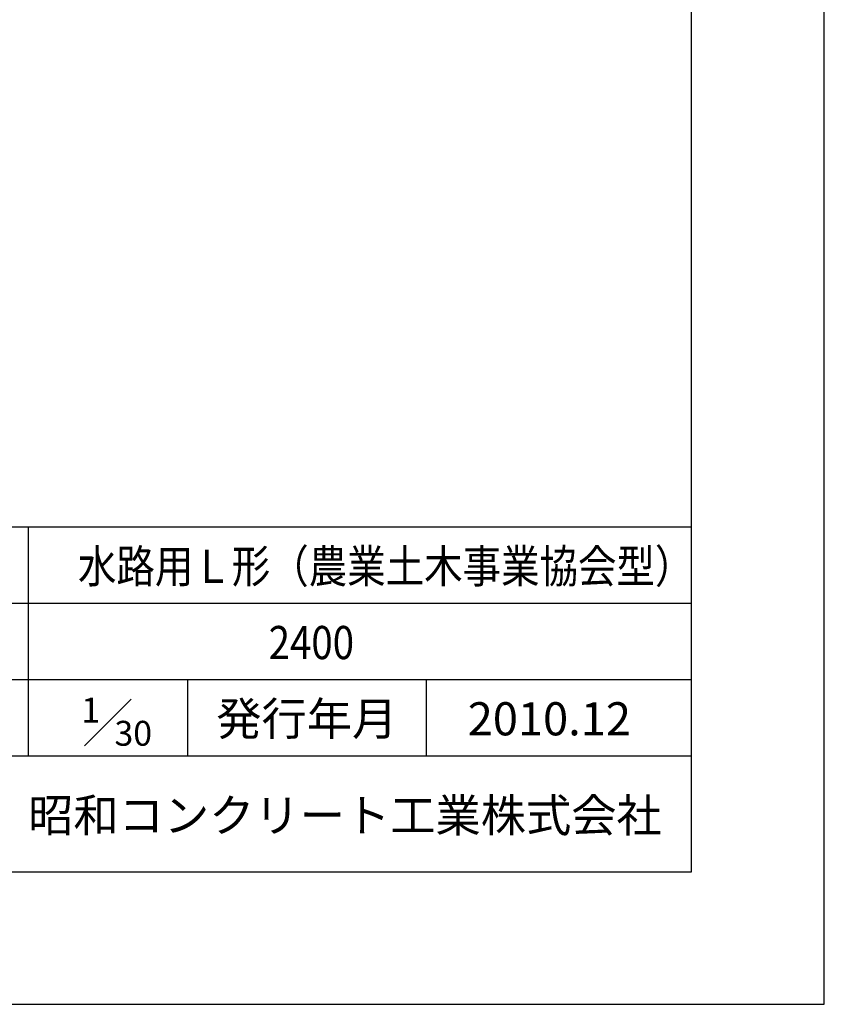
# Model space of a CAD drawing. Units: millimetres. Extents: x 0 to 25230, y 0 to 17820.
# Drawn here: x 21592 to 25230, y 0 to 4455 of the extents above; entities that cross this region are included whole.
import ezdxf
from ezdxf.enums import TextEntityAlignment as Align

# ---------------------------------------------------------------- set-up
doc = ezdxf.new("R2010")
doc.units = ezdxf.units.MM
doc.header["$LTSCALE"] = 30
for name, color, linetype in [('D-TTL', 2, 'Continuous'), ('D-TTL-FRAM', 2, 'Continuous'), ('D-TTL-LINE', 7, 'Continuous'), ('D-TTL-TXT', 7, 'Continuous')]:
    doc.layers.add(name, color=color, linetype=linetype)
doc.styles.add('ＭＳ ゴシック', font='MS Gothic.ttf')

msp = doc.modelspace()

# ---------------------------------------------------------------- linework, layer by layer
msp.add_line((21630, 1815), (24630, 1815))
at = {"layer": 'D-TTL'}
for points in [[(0, 0), (25230, 0), (25230, 17820), (0, 17820)], [(600, 600), (24630, 600), (24630, 17220), (600, 17220)]]:
    msp.add_lwpolyline(points, close=True, dxfattribs=at)
at = {"layer": 'D-TTL-FRAM'}
msp.add_line((20880, 2160), (24630, 2160), dxfattribs=at)
at = {"layer": 'D-TTL-LINE'}
for p, q in [((21630, 2160), (21630, 1125)), ((20880, 1815), (24630, 1815)), ((20880, 1470), (24630, 1470)), ((22350, 1470), (22350, 1125)), ((23430, 1470), (23430, 1125)), ((20880, 1125), (24630, 1125))]:
    msp.add_line(p, q, dxfattribs=at)
at = {"layer": 'D-TTL-TXT'}
msp.add_line((21885, 1170), (22095, 1380), dxfattribs=at)

# ---------------------------------------------------------------- texts
at = {"layer": 'D-TTL-TXT', "style": 'ＭＳ ゴシック', "width": 0.85}
for s, p in [('水路用Ｌ形（農業土木事業協会型）', (21855, 1860)), ('2400', (22717.5, 1515))]:
    msp.add_text(s, height=150, dxfattribs=at).set_placement(p, align=Align.BOTTOM_LEFT)
at = {"layer": 'D-TTL-TXT', "style": 'ＭＳ ゴシック'}
for s, height, p in [('1', 112.5, (21870, 1275)), ('30', 112.5, (22020, 1170)), ('昭和コンクリート工業株式会社', 150, (21630, 780))]:
    msp.add_text(s, height=height, dxfattribs=at).set_placement(p)
msp.add_text('発行年月', height=150, dxfattribs=at).set_placement((22890, 1170), align=Align.BOTTOM_CENTER)
msp.add_text('2010.12', height=150, dxfattribs=at).set_placement((23617.5, 1170), align=Align.BOTTOM_LEFT)

doc.saveas('drawing.dxf')
